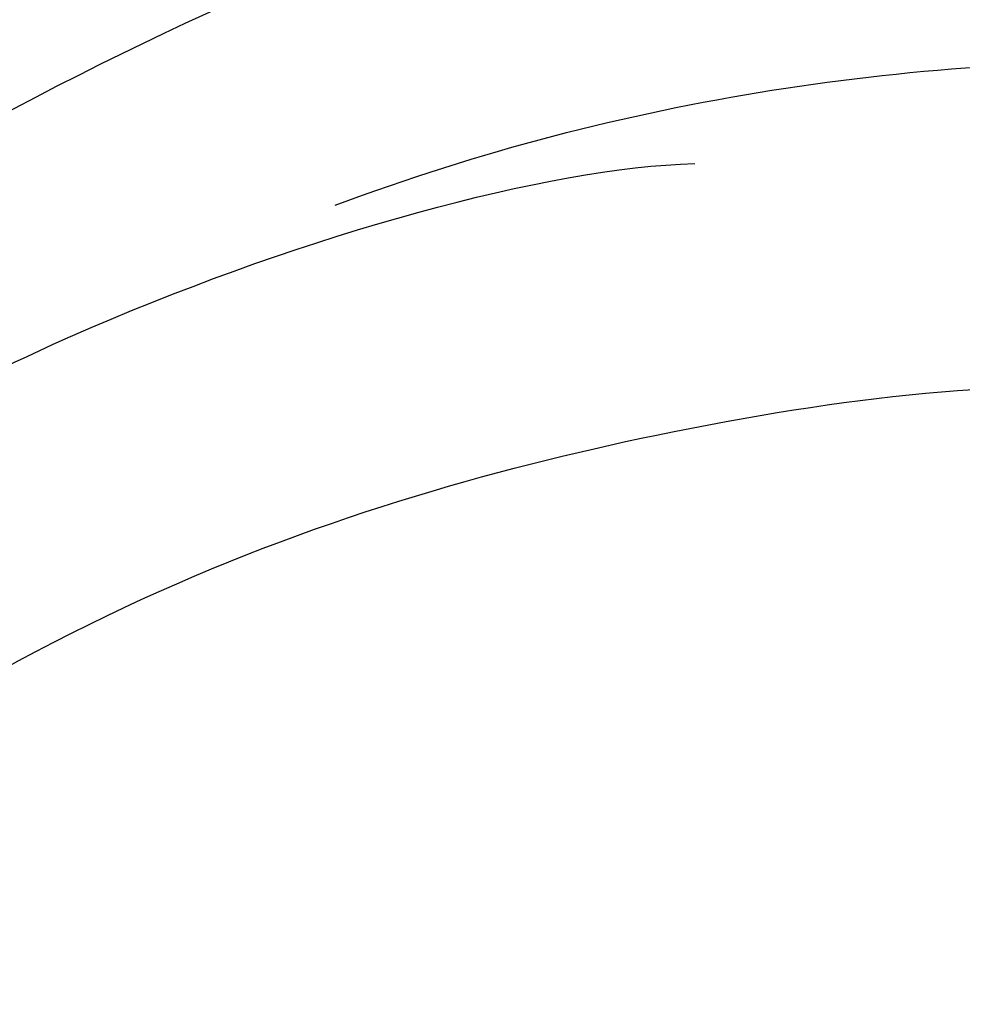
# Model space of a CAD drawing. Units: millimetres. Extents: x 80 to 7640, y 2442 to 4224.
# Drawn here: x 938 to 958, y 3094 to 3115 of the extents above; entities that cross this region are included whole.
import ezdxf

# ---------------------------------------------------------------- set-up
doc = ezdxf.new("R2010")
doc.units = ezdxf.units.MM
doc.layers.add('H-08.木作(細線)', color=8, linetype='Continuous')

# ---------------------------------------------------------------- blocks, each defined once
blk = doc.blocks.new('SE-21050L-d')
at = {"layer": 'H-08.木作(細線)'}
for points, knots in [([(110.933, -64.322), (110.784, -51.893), (106.298, -39.914), (98.445, -25.084), (91.031, -17.33), (82.732, 0.038), (87.014, 20.165), (98.995, 26.834), (109.491, 23.296), (113.249, 14.609), (111.21, 6.599), (107.993, 4.228), (106.391, 3.837)], [1.222725, 1.222725, 1.222725, 1.222725, 28.727341, 29.843858, 52.398247, 74.559331, 91.054673, 103.481557, 112.779577, 121.717699, 129.346407, 134.200364, 134.200364, 134.200364, 134.200364]), ([(110.933, -64.322), (110.784, -51.893), (106.298, -39.914), (98.445, -25.084), (91.031, -17.33), (82.732, 0.038), (87.014, 20.165), (98.995, 26.834), (109.491, 23.296), (113.249, 14.609), (111.21, 6.599), (107.993, 4.228), (106.391, 3.837)], [1.222725, 1.222725, 1.222725, 1.222725, 28.727341, 29.843858, 52.398247, 74.559331, 91.054673, 103.481557, 112.779577, 121.717699, 129.346407, 134.200364, 134.200364, 134.200364, 134.200364]), ([(113.339, -63.222), (111.812, -52.655), (109.262, -40.296), (99.017, -23.477), (91.648, -16.712), (82.732, 0.038), (87.014, 20.165), (98.995, 26.834), (109.491, 23.296), (113.249, 14.609), (111.21, 6.599), (107.993, 4.228), (106.391, 3.837)], [0, 0, 0, 0, 28.727341, 29.843858, 52.398247, 74.559331, 91.054673, 103.481557, 112.779577, 121.717699, 129.346407, 134.200364, 134.200364, 134.200364, 134.200364]), ([(101.072, -41.386), (98.197, -35.401), (92.884, -28.608), (85.301, -22.361), (81.845, -21.261), (79.966, -21.763), (79.669, -22.606), (79.727, -22.953)], [0, 0, 0, 0, 19.203205, 26.207011, 28.631801, 30.231284, 31.221964, 31.221964, 31.221964, 31.221964]), ([(101.377, -65.468), (100.842, -54.009), (92.132, -37.174), (80.378, -26.344), (64.535, -22.398), (59.171, -22.349)], [0, 0, 0, 0, 23.030652, 49.228978, 65.781896, 65.781896, 65.781896, 65.781896]), ([(101.377, -65.468), (100.842, -54.009), (92.132, -37.174), (80.378, -26.344), (64.535, -22.398), (59.171, -22.349)], [0, 0, 0, 0, 23.030652, 49.228978, 65.781896, 65.781896, 65.781896, 65.781896]), ([(101.377, -65.468), (100.842, -54.009), (92.132, -37.174), (80.378, -26.344), (64.535, -22.398), (59.171, -22.349)], [0, 0, 0, 0, 23.030652, 49.228978, 65.781896, 65.781896, 65.781896, 65.781896]), ([(106.655, -65.423), (106.749, -58.779), (104.637, -48.341), (98.352, -37.645), (96.12, -35.394)], [0.301882, 0.301882, 0.301882, 0.301882, 18.531707, 32.598755, 32.598755, 32.598755, 32.598755])]:
    blk.add_open_spline(points, degree=3, knots=knots, dxfattribs=at)
blk = doc.blocks.new('SE-21052L-d')
at = {"layer": 'H-08.木作(細線)', "ltscale": 0.2}
blk.add_open_spline([(101.268, -3.411), (99.66, -5.807), (95.916, -11.384), (89.702, -19.911), (82.21, -28.486), (73.129, -34.917), (63.853, -40.574), (53.717, -45.763), (42.614, -49.192), (30.065, -51.906), (17.72, -52.92), (7.306, -52.914), (0.413, -51.516), (-2.776, -50.51), (-4.244, -50.043)], degree=3, knots=[0, 0, 0, 0, 12.857957, 29.924772, 47.042881, 63.274069, 79.237497, 95.50301, 113.844525, 130.832325, 152.628889, 168.961207, 176.992121, 183.857508, 183.857508, 183.857508, 183.857508], dxfattribs=at)
blk.add_open_spline([(101.268, -3.411), (99.66, -5.807), (95.916, -11.384), (89.702, -19.911), (82.21, -28.486), (73.129, -34.917), (63.853, -40.574), (53.717, -45.763), (42.614, -49.192), (30.065, -51.906), (17.72, -52.92), (7.306, -52.914), (0.413, -51.516), (-2.776, -50.51), (-4.244, -50.043)], degree=3, knots=[0, 0, 0, 0, 12.857957, 29.924772, 47.042881, 63.274069, 79.237497, 95.50301, 113.844525, 130.832325, 152.628889, 168.961207, 176.992121, 183.857508, 183.857508, 183.857508, 183.857508], dxfattribs=at)
blk.add_open_spline([(101.268, -3.411), (99.66, -5.807), (95.916, -11.384), (89.702, -19.911), (82.21, -28.486), (73.129, -34.917), (63.853, -40.574), (53.717, -45.763), (42.614, -49.192), (30.065, -51.906), (17.72, -52.92), (7.306, -52.914), (0.413, -51.516), (-2.776, -50.51), (-4.244, -50.043)], degree=3, knots=[0, 0, 0, 0, 12.857957, 29.924772, 47.042881, 63.274069, 79.237497, 95.50301, 113.844525, 130.832325, 152.628889, 168.961207, 176.992121, 183.857508, 183.857508, 183.857508, 183.857508], dxfattribs=at)

msp = doc.modelspace()

# ---------------------------------------------------------------- block references
at = {"rotation": 65.78725555737242}
msp.add_blockref('SE-21052L-d', (878.433, 3126.233), dxfattribs=at)
at = {"layer": 'H-08.木作(細線)', "xscale": -1, "rotation": 316.1774142482193}
msp.add_blockref('SE-21050L-d', (1045.87, 3071.317), dxfattribs=at)

doc.saveas('drawing.dxf')
